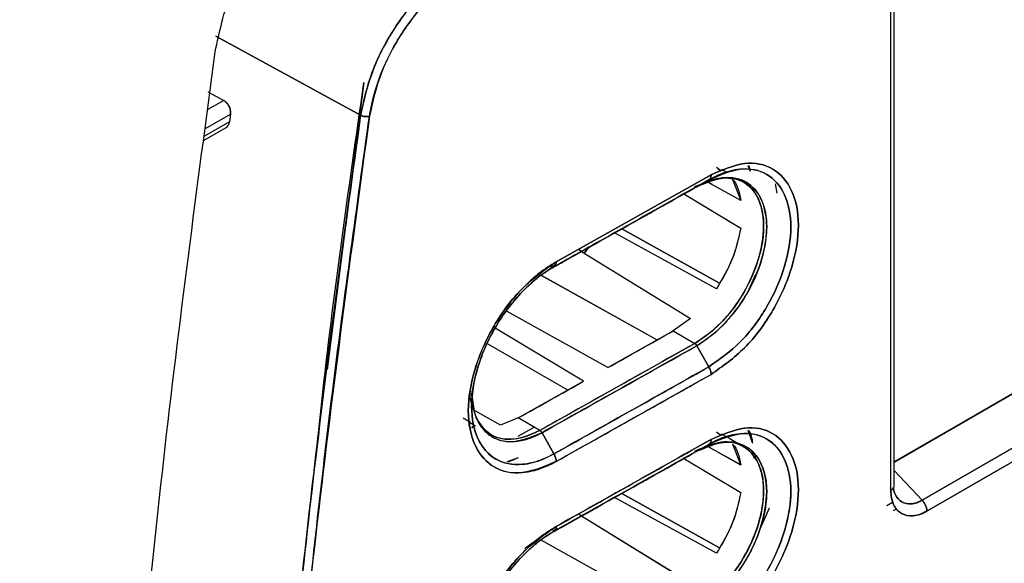
# Model space of a CAD drawing. Units: millimetres. Extents: x -4505 to -3971, y -5114 to -4704.
# Drawn here: x -4426 to -4424, y -4802 to -4800 of the extents above; entities that cross this region are included whole.
import ezdxf

# ---------------------------------------------------------------- set-up
doc = ezdxf.new("R2010")
doc.units = ezdxf.units.MM

msp = doc.modelspace()

# ---------------------------------------------------------------- linework, layer by layer
at = {"color": 7, "linetype": 'Continuous', "lineweight": 25}
for p, q in [((-4423.87315, -4801.52877), (-4423.87315, -4800.05993)), ((-4423.86569, -4801.5189), (-4423.86569, -4800.04918)), ((-4425.10017, -4800.66105), (-4425.43534, -4800.47813)), ((-4425.43534, -4800.47813), (-4425.10017, -4800.66105)), ((-4422.25117, -4800.5324), (-4423.86765, -4801.46512)), ((-4422.25193, -4800.53196), (-4423.86569, -4801.46356)), ((-4423.86569, -4801.46398), (-4422.25193, -4800.53196)), ((-4422.25117, -4800.5324), (-4423.86569, -4801.46389)), ((-4425.09258, -4800.58556), (-4425.17795, -4801.24943)), ((-4422.32264, -4800.57279), (-4423.86569, -4801.46357)), ((-4425.45339, -4800.60701), (-4425.41679, -4800.6267)), ((-4425.45339, -4800.60701), (-4425.41679, -4800.6267)), ((-4425.41679, -4800.6267), (-4425.45364, -4800.64797)), ((-4423.80088, -4801.55194), (-4422.17333, -4800.61237)), ((-4422.17333, -4800.61237), (-4423.80088, -4801.55194)), ((-4422.16254, -4800.63793), (-4423.78967, -4801.57725)), ((-4423.78967, -4801.57725), (-4422.16254, -4800.63793)), ((-4425.40396, -4800.67645), (-4425.46141, -4800.70961)), ((-4425.45919, -4800.692), (-4425.40153, -4800.65872)), ((-4425.40153, -4800.65872), (-4425.40396, -4800.67645)), ((-4425.46256, -4800.71873), (-4425.41145, -4800.68923)), ((-4424.27662, -4800.78112), (-4424.26638, -4800.78913)), ((-4424.27204, -4800.78592), (-4424.26606, -4800.78938)), ((-4424.26606, -4800.78938), (-4424.27204, -4800.78592)), ((-4424.25395, -4800.79288), (-4424.26475, -4800.78664)), ((-4424.19916, -4800.79051), (-4424.20333, -4800.77805)), ((-4424.64767, -4801.00043), (-4424.2893, -4800.79897)), ((-4424.2893, -4800.79897), (-4424.64767, -4801.00043)), ((-4424.32217, -4800.82641), (-4424.29441, -4800.81038)), ((-4424.29441, -4800.81038), (-4424.32217, -4800.82641)), ((-4424.27478, -4800.80788), (-4424.29936, -4800.81423)), ((-4424.29836, -4800.81479), (-4424.29201, -4800.81233)), ((-4424.2959, -4800.81617), (-4424.29793, -4800.81503)), ((-4424.29706, -4800.8155), (-4424.29792, -4800.81502)), ((-4424.23991, -4800.80984), (-4424.2207, -4800.85829)), ((-4424.21189, -4800.81716), (-4424.22603, -4800.809)), ((-4424.32709, -4800.82589), (-4424.31073, -4800.81957)), ((-4424.32216, -4800.82643), (-4424.32229, -4800.82648)), ((-4424.22072, -4800.8583), (-4424.29415, -4800.81715)), ((-4424.28601, -4800.8217), (-4424.29413, -4800.81714)), ((-4424.19576, -4800.83016), (-4424.18414, -4800.8369)), ((-4424.18414, -4800.8369), (-4424.19576, -4800.83016)), ((-4424.14124, -4800.82007), (-4424.13709, -4800.84154)), ((-4424.14118, -4800.82014), (-4424.13708, -4800.84154)), ((-4424.35492, -4800.84154), (-4424.22074, -4800.92218)), ((-4424.35205, -4800.84324), (-4424.22071, -4800.92216)), ((-4424.4962, -4800.92397), (-4424.49623, -4800.92395)), ((-4424.49623, -4800.92395), (-4424.4962, -4800.92397)), ((-4424.26987, -4801.04969), (-4424.49583, -4800.92417)), ((-4424.49582, -4800.92417), (-4424.2699, -4801.04967)), ((-4424.2766, -4801.0625), (-4424.51283, -4800.93327)), ((-4424.5128, -4800.93328), (-4424.51283, -4800.93327)), ((-4424.27661, -4801.06249), (-4424.51241, -4800.9335)), ((-4424.59605, -4800.97141), (-4424.58314, -4800.98018)), ((-4424.59604, -4800.9714), (-4424.58314, -4800.98018)), ((-4424.57098, -4800.96591), (-4424.58314, -4800.98018)), ((-4424.58314, -4800.98018), (-4424.57099, -4800.96592)), ((-4424.56763, -4800.96451), (-4424.56903, -4800.96363)), ((-4424.56903, -4800.96363), (-4424.56763, -4800.96451)), ((-4424.58314, -4800.98018), (-4424.33674, -4801.13131)), ((-4424.58314, -4800.98018), (-4424.33675, -4801.13131)), ((-4424.65279, -4801.01184), (-4424.66301, -4801.01774)), ((-4424.66301, -4801.01774), (-4424.65279, -4801.01184)), ((-4424.64876, -4801.0067), (-4424.66101, -4801.01358)), ((-4424.41461, -4801.1813), (-4424.68223, -4801.0322)), ((-4424.41461, -4801.1813), (-4424.68049, -4801.03317)), ((-4424.18646, -4801.02937), (-4424.20165, -4801.06408)), ((-4424.2766, -4801.06249), (-4424.27661, -4801.06249)), ((-4424.27661, -4801.06249), (-4424.2766, -4801.06249)), ((-4424.52821, -4801.24528), (-4424.76091, -4801.11556)), ((-4424.33674, -4801.13131), (-4424.37719, -4801.16023)), ((-4424.33675, -4801.13131), (-4424.37719, -4801.16023)), ((-4424.58412, -4801.27671), (-4424.7892, -4801.15411)), ((-4424.52821, -4801.24528), (-4424.37719, -4801.16023)), ((-4424.37719, -4801.16023), (-4424.32709, -4801.18916)), ((-4424.37719, -4801.16023), (-4424.32709, -4801.18916)), ((-4424.62099, -4801.2974), (-4424.80648, -4801.19031)), ((-4424.32709, -4801.18916), (-4424.68535, -4801.39055)), ((-4424.29441, -4801.24336), (-4424.32218, -4801.19449)), ((-4424.32218, -4801.19449), (-4424.29441, -4801.24336)), ((-4424.73544, -4801.36162), (-4424.58412, -4801.27671)), ((-4424.84447, -4801.30511), (-4424.83718, -4801.34529)), ((-4424.84286, -4801.29889), (-4424.84333, -4801.33166)), ((-4424.86292, -4801.36178), (-4424.84571, -4801.37178)), ((-4424.77628, -4801.3783), (-4424.83684, -4801.34449)), ((-4424.73544, -4801.36162), (-4424.77631, -4801.37846)), ((-4424.73544, -4801.36162), (-4424.77628, -4801.3783)), ((-4424.68535, -4801.39055), (-4424.73544, -4801.36162)), ((-4424.68535, -4801.39055), (-4424.73544, -4801.36162)), ((-4424.84828, -4801.3717), (-4424.83456, -4801.37961)), ((-4424.84303, -4801.38523), (-4424.83709, -4801.37815)), ((-4424.73544, -4801.40363), (-4424.69855, -4801.38293)), ((-4424.79869, -4801.40032), (-4424.7947, -4801.40263)), ((-4424.68046, -4801.39589), (-4424.65277, -4801.44482)), ((-4424.65277, -4801.44482), (-4424.68046, -4801.39589)), ((-4424.27659, -4801.3935), (-4424.26649, -4801.40144)), ((-4424.26607, -4801.40177), (-4424.27209, -4801.39828)), ((-4424.27209, -4801.39828), (-4424.26607, -4801.40177)), ((-4424.25233, -4801.4062), (-4424.26487, -4801.39897)), ((-4424.22621, -4801.42128), (-4424.24963, -4801.40776)), ((-4424.19355, -4801.41969), (-4424.20333, -4801.39045)), ((-4424.32218, -4801.43882), (-4424.29442, -4801.42279)), ((-4424.29442, -4801.42279), (-4424.32218, -4801.43882)), ((-4424.29707, -4801.42792), (-4424.30003, -4801.42626)), ((-4424.29701, -4801.42785), (-4424.2999, -4801.42623)), ((-4424.22072, -4801.47071), (-4424.29671, -4801.42812)), ((-4424.22078, -4801.47057), (-4424.29409, -4801.42948)), ((-4424.23983, -4801.42222), (-4424.22063, -4801.47065)), ((-4424.212, -4801.42949), (-4424.21433, -4801.42814)), ((-4424.73544, -4801.4544), (-4424.76172, -4801.46316)), ((-4424.73544, -4801.4544), (-4424.75885, -4801.46387)), ((-4424.35489, -4801.45393), (-4424.22073, -4801.53455)), ((-4424.32217, -4801.43883), (-4424.32229, -4801.43888)), ((-4424.18483, -4801.44889), (-4424.19569, -4801.44259)), ((-4424.19569, -4801.44259), (-4424.18483, -4801.44889)), ((-4424.1914, -4801.45411), (-4424.18353, -4801.44965)), ((-4423.86569, -4801.48372), (-4423.80088, -4801.55194)), ((-4423.80088, -4801.55194), (-4423.86569, -4801.48372)), ((-4423.86577, -4801.51986), (-4423.86609, -4801.5206)), ((-4424.5128, -4801.54569), (-4424.51283, -4801.54568)), ((-4424.27661, -4801.6749), (-4424.51282, -4801.54567)), ((-4424.49622, -4801.53638), (-4424.49625, -4801.53637)), ((-4424.49625, -4801.53637), (-4424.49622, -4801.53638)), ((-4424.26986, -4801.66213), (-4424.49586, -4801.53659)), ((-4424.49585, -4801.53659), (-4424.26992, -4801.66209)), ((-4423.8711, -4801.52711), (-4423.87104, -4801.5272)), ((-4424.27659, -4801.67492), (-4424.51241, -4801.54591)), ((-4423.88278, -4801.56425), (-4423.86914, -4801.55637)), ((-4424.59597, -4801.58382), (-4424.58315, -4801.59252)), ((-4424.59595, -4801.58381), (-4424.58315, -4801.59252)), ((-4424.56916, -4801.57599), (-4424.56765, -4801.57692)), ((-4424.56765, -4801.57692), (-4424.56916, -4801.57599)), ((-4424.15508, -4801.57034), (-4424.17877, -4801.62434)), ((-4423.86717, -4801.57565), (-4423.86057, -4801.57184)), ((-4424.58319, -4801.5924), (-4424.33665, -4801.74363)), ((-4424.58315, -4801.59252), (-4424.33662, -4801.74374)), ((-4424.65514, -4801.62269), (-4424.64876, -4801.6191)), ((-4424.41461, -4801.79371), (-4424.6823, -4801.64457))]:
    msp.add_line(p, q, dxfattribs=at)
for centre, radius, start, end in [((-4498.92887, -4668.95927), 151.77301, 299.354391, 299.4198242), ((-4498.91071, -4668.93753), 151.91382, 299.2650193, 299.4200652), ((-4498.9121, -4668.9896), 151.73835, 299.2647496, 299.3302699), ((-4498.99984, -4668.92974), 152.09552, 299.2651365, 299.4199996)]:
    msp.add_arc(centre, radius, start, end, dxfattribs=at)
for points, knots in [([(-4434.14444, -4811.68393), (-4433.89367, -4811.56544), (-4433.25404, -4811.26322), (-4432.23645, -4810.76959), (-4431.09047, -4810.20397), (-4429.95465, -4809.63139), (-4428.8286, -4809.05224), (-4427.71257, -4808.46649), (-4426.60667, -4807.87422), (-4425.511, -4807.27549), (-4424.42569, -4806.67035), (-4423.35086, -4806.05887), (-4422.28661, -4805.44111), (-4421.23307, -4804.81712), (-4420.19034, -4804.18698), (-4419.15853, -4803.55075), (-4418.13776, -4802.90847), (-4417.1281, -4802.26025), (-4416.12978, -4801.60607), (-4415.14248, -4800.94621), (-4414.16789, -4800.27999), (-4413.4941, -4799.81368), (-4413.14862, -4799.56786), (-4413.12041, -4799.54779)], [0, 0, 0, 0, 0.0326484, 0.0832738, 0.1339057, 0.184544, 0.2351883, 0.2858386, 0.3364946, 0.3871563, 0.4378233, 0.4884957, 0.5391733, 0.5898559, 0.6405436, 0.6912361, 0.7419334, 0.7926355, 0.8433423, 0.8940538, 0.9447699, 0.9954906, 1, 1, 1, 1]), ([(-4424.86391, -4800.30487), (-4424.8918, -4800.32378), (-4424.94746, -4800.36153), (-4425.02059, -4800.45218), (-4425.07688, -4800.55636), (-4425.09241, -4800.62615), (-4425.10017, -4800.66105)], [0, 0, 0, 0, 0.2504696, 0.4999478, 0.7499642, 1, 1, 1, 1]), ([(-4425.10017, -4800.66105), (-4425.09287, -4800.6278), (-4425.0776, -4800.55822), (-4425.02621, -4800.46167), (-4424.97069, -4800.39072), (-4424.91794, -4800.33941), (-4424.88309, -4800.31713), (-4424.86391, -4800.30487)], [0, 0, 0, 0, 0.2386163, 0.4992997, 0.6863512, 0.8274358, 1, 1, 1, 1]), ([(-4424.85382, -4800.32311), (-4424.88044, -4800.34106), (-4424.93369, -4800.37698), (-4425.00354, -4800.46369), (-4425.05743, -4800.5632), (-4425.07227, -4800.62986), (-4425.0797, -4800.66319)], [0, 0, 0, 0, 0.2499994, 0.5000215, 0.7500055, 1, 1, 1, 1]), ([(-4425.0797, -4800.66319), (-4425.0797, -4800.66319), (-4425.0797, -4800.66319), (-4425.0797, -4800.66319), (-4425.0797, -4800.66318), (-4425.07969, -4800.66315), (-4425.07968, -4800.66304), (-4425.07961, -4800.6626), (-4425.07935, -4800.66084), (-4425.07454, -4800.63007), (-4425.0586, -4800.57246), (-4425.02433, -4800.5015), (-4424.98276, -4800.43757), (-4424.92826, -4800.37305), (-4424.87987, -4800.34059), (-4424.85382, -4800.32311)], [0, 0, 0, 0, 0.0000014, 0.0000045, 0.0000157, 0.0000585, 0.0002249, 0.0008815, 0.0034895, 0.0138769, 0.2385179, 0.4270945, 0.5457632, 0.7554522, 1, 1, 1, 1]), ([(-4418.95696, -4800.47113), (-4419.40694, -4800.78622), (-4420.30662, -4801.41621), (-4421.68246, -4802.29886), (-4423.07602, -4803.13515), (-4424.48886, -4803.91897), (-4425.91828, -4804.65576), (-4426.88493, -4805.10318), (-4427.36841, -4805.32696)], [0, 0, 0, 0, 0.1667361, 0.3333679, 0.499996, 0.6666236, 0.8332581, 1, 1, 1, 1]), ([(-4425.20247, -4801.44057), (-4425.19844, -4801.40186), (-4425.16908, -4801.11973), (-4425.12801, -4800.83297), (-4425.09258, -4800.58556)], [0, 0, 0, 0, 0.1372179, 1, 1, 1, 1]), ([(-4425.41679, -4800.6267), (-4425.41562, -4800.62743), (-4425.41325, -4800.62889), (-4425.40897, -4800.63324), (-4425.40455, -4800.64013), (-4425.40196, -4800.64802), (-4425.40116, -4800.65431), (-4425.40141, -4800.65726), (-4425.40153, -4800.65872)], [0, 0, 0, 0, 0.1236829, 0.25034393, 0.49912624, 0.74869766, 0.87566936, 1, 1, 1, 1]), ([(-4425.40153, -4800.65872), (-4425.4014, -4800.65707), (-4425.40114, -4800.65388), (-4425.40195, -4800.64756), (-4425.404, -4800.64128), (-4425.40717, -4800.63571), (-4425.41104, -4800.63062), (-4425.41452, -4800.62825), (-4425.41679, -4800.6267)], [0, 0, 0, 0, 0.1396221, 0.2697894, 0.5009401, 0.6331482, 0.7604946, 1, 1, 1, 1]), ([(-4425.41144, -4800.68922), (-4425.41142, -4800.68921), (-4425.40992, -4800.68863), (-4425.40778, -4800.6863), (-4425.40512, -4800.68208), (-4425.40437, -4800.67846), (-4425.40396, -4800.67645)], [0, 0, 0, 0, 0.0026492, 0.3548073, 0.6409781, 1, 1, 1, 1]), ([(-4425.40396, -4800.67645), (-4425.40418, -4800.67787), (-4425.40444, -4800.67956), (-4425.4051, -4800.68091), (-4425.40521, -4800.68112)], [0, 0, 0, 0, 0.84432288, 1, 1, 1, 1]), ([(-4425.36281, -4803.43712), (-4425.35231, -4803.22206), (-4425.33095, -4802.78431), (-4425.27536, -4802.10538), (-4425.20149, -4801.39608), (-4425.13431, -4800.90871), (-4425.10017, -4800.66105)], [0, 0, 0, 0, 0.2373448, 0.4831265, 0.737345, 1, 1, 1, 1]), ([(-4425.10017, -4800.66105), (-4425.13645, -4800.92514), (-4425.20896, -4801.45306), (-4425.28204, -4802.1774), (-4425.33397, -4802.83916), (-4425.3532, -4803.23773), (-4425.36281, -4803.43712)], [0, 0, 0, 0, 0.2801314, 0.5599781, 0.779887, 1, 1, 1, 1]), ([(-4425.0797, -4800.66319), (-4425.1222, -4800.97711), (-4425.20717, -4801.60463), (-4425.29483, -4802.53056), (-4425.32641, -4803.13518), (-4425.34221, -4803.43762)], [0, 0, 0, 0, 0.3334517, 0.6665777, 1, 1, 1, 1]), ([(-4425.34221, -4803.43762), (-4425.3295, -4803.18382), (-4425.30408, -4802.67643), (-4425.24045, -4801.95657), (-4425.16627, -4801.28562), (-4425.10856, -4800.87074), (-4425.0797, -4800.66319)], [0, 0, 0, 0, 0.2800953, 0.5599339, 0.7798562, 1, 1, 1, 1]), ([(-4425.10017, -4800.66105), (-4425.0987, -4800.66173), (-4425.09566, -4800.66313), (-4425.08986, -4800.66423), (-4425.0841, -4800.66435), (-4425.08113, -4800.66357), (-4425.0797, -4800.66319)], [0, 0, 0, 0, 0.2407839, 0.4999998, 0.7592158, 1, 1, 1, 1]), ([(-4425.0797, -4800.66319), (-4425.08113, -4800.66357), (-4425.0841, -4800.66435), (-4425.08986, -4800.66424), (-4425.09566, -4800.66314), (-4425.0987, -4800.66173), (-4425.10017, -4800.66105)], [0, 0, 0, 0, 0.2407842, 0.5, 0.7592158, 1, 1, 1, 1]), ([(-4424.2893, -4801.26082), (-4424.26275, -4801.24226), (-4424.20982, -4801.20526), (-4424.1423, -4801.11393), (-4424.09808, -4801.01224), (-4424.08164, -4800.91239), (-4424.09816, -4800.83126), (-4424.14245, -4800.77984), (-4424.20988, -4800.76485), (-4424.26277, -4800.78757), (-4424.2893, -4800.79897)], [0, 0, 0, 0, 0.1255337, 0.2503186, 0.3753219, 0.5002867, 0.6251056, 0.7498957, 0.8745402, 1, 1, 1, 1]), ([(-4424.2893, -4800.79897), (-4424.26277, -4800.78758), (-4424.20988, -4800.76486), (-4424.14245, -4800.77984), (-4424.09816, -4800.83125), (-4424.08164, -4800.91239), (-4424.09809, -4801.01225), (-4424.14231, -4801.11394), (-4424.20982, -4801.20526), (-4424.26275, -4801.24227), (-4424.2893, -4801.26082)], [0, 0, 0, 0, 0.1254515, 0.2500923, 0.3748868, 0.4997131, 0.6246855, 0.7496933, 0.8744746, 1, 1, 1, 1]), ([(-4424.29441, -4800.81038), (-4424.26956, -4800.79972), (-4424.21997, -4800.77845), (-4424.15667, -4800.7924), (-4424.11507, -4800.84061), (-4424.09962, -4800.91672), (-4424.11503, -4801.01035), (-4424.15652, -4801.10572), (-4424.2199, -4801.19129), (-4424.26953, -4801.22598), (-4424.29441, -4801.24336)], [0, 0, 0, 0, 0.1253126, 0.2500661, 0.3748692, 0.499689, 0.6246826, 0.7497102, 0.8745358, 1, 1, 1, 1]), ([(-4424.29441, -4801.24336), (-4424.26953, -4801.22598), (-4424.2199, -4801.19129), (-4424.15652, -4801.10572), (-4424.11502, -4801.01033), (-4424.09961, -4800.91673), (-4424.11511, -4800.84066), (-4424.15659, -4800.792), (-4424.20273, -4800.78333), (-4424.23739, -4800.78808), (-4424.26148, -4800.79396), (-4424.28194, -4800.80416), (-4424.29441, -4800.81038)], [0, 0, 0, 0, 0.1253749, 0.2501228, 0.375058, 0.4999543, 0.6247062, 0.749432, 0.8740362, 0.8966023, 0.9369434, 1, 1, 1, 1]), ([(-4424.20333, -4800.77805), (-4424.2032, -4800.77817), (-4424.2004, -4800.7808), (-4424.19966, -4800.78579), (-4424.19895, -4800.79055)], [0, 0, 0, 0, 0.0452896, 1, 1, 1, 1]), ([(-4424.29441, -4800.81038), (-4424.36124, -4800.84803), (-4424.48056, -4800.91526), (-4424.60017, -4800.98233), (-4424.65279, -4801.01184)], [0, 0, 0, 0, 0.56, 1, 1, 1, 1]), ([(-4424.65279, -4801.01184), (-4424.58582, -4800.97428), (-4424.46623, -4800.9072), (-4424.34691, -4800.83996), (-4424.29441, -4800.81038)], [0, 0, 0, 0, 0.560015, 1, 1, 1, 1]), ([(-4424.27662, -4800.80773), (-4424.26363, -4800.80637), (-4424.23714, -4800.8036), (-4424.20547, -4800.81864), (-4424.18276, -4800.84554), (-4424.16985, -4800.88078), (-4424.16619, -4800.92087), (-4424.17105, -4800.96295), (-4424.1852, -4801.01568), (-4424.21283, -4801.0754), (-4424.25398, -4801.13038), (-4424.29261, -4801.16746), (-4424.3166, -4801.18254), (-4424.32709, -4801.18914)], [0, 0, 0, 0, 0.0930607, 0.1897843, 0.2819768, 0.369373, 0.4515252, 0.5286687, 0.6009925, 0.7300462, 0.8396359, 0.9298694, 1, 1, 1, 1]), ([(-4424.32709, -4801.18916), (-4424.30619, -4801.17459), (-4424.26452, -4801.14555), (-4424.21143, -4801.07432), (-4424.17642, -4800.99462), (-4424.16538, -4800.92864), (-4424.16981, -4800.88301), (-4424.18233, -4800.84481), (-4424.20994, -4800.81009), (-4424.24487, -4800.80762), (-4424.2617, -4800.80642)], [0, 0, 0, 0, 0.1450055, 0.2890357, 0.4314648, 0.577614, 0.6520226, 0.7253786, 0.8676406, 1, 1, 1, 1]), ([(-4424.32217, -4800.82641), (-4424.30099, -4800.81741), (-4424.25874, -4800.79947), (-4424.21299, -4800.80953), (-4424.18597, -4800.83281), (-4424.16681, -4800.86506), (-4424.15762, -4800.91217), (-4424.16337, -4800.95999), (-4424.1697, -4800.98556), (-4424.17192, -4800.99344), (-4424.17363, -4800.99919), (-4424.18242, -4801.02678), (-4424.20534, -4801.07769), (-4424.24588, -4801.13212), (-4424.28593, -4801.1712), (-4424.30967, -4801.18645), (-4424.32218, -4801.19449)], [0, 0, 0, 0, 0.1250886, 0.2494014, 0.3168361, 0.3812017, 0.4996133, 0.5876323, 0.6125601, 0.6201941, 0.6246031, 0.6395429, 0.7493358, 0.8593638, 0.9259312, 1, 1, 1, 1]), ([(-4424.32217, -4801.19448), (-4424.30168, -4801.18037), (-4424.27022, -4801.15871), (-4424.23108, -4801.11285), (-4424.19827, -4801.06343), (-4424.17304, -4801.00432), (-4424.16274, -4800.95643), (-4424.16074, -4800.93082), (-4424.16052, -4800.91981), (-4424.16108, -4800.89334), (-4424.1707, -4800.85103), (-4424.20474, -4800.81085), (-4424.24981, -4800.80256), (-4424.28196, -4800.80927), (-4424.29756, -4800.81474), (-4424.30808, -4800.81904), (-4424.31684, -4800.82363), (-4424.32216, -4800.82643)], [0, 0, 0, 0, 0.120895, 0.1856612, 0.2603657, 0.3722567, 0.4572465, 0.4855884, 0.5002042, 0.5139797, 0.6252095, 0.7499463, 0.8742412, 0.9369327, 0.9480435, 0.9684212, 1, 1, 1, 1]), ([(-4424.29441, -4800.81038), (-4424.29366, -4800.80984), (-4424.29213, -4800.80874), (-4424.29054, -4800.80609), (-4424.28949, -4800.80285), (-4424.28937, -4800.80026), (-4424.2893, -4800.79897)], [0, 0, 0, 0, 0.2475678, 0.4999948, 0.7524223, 1, 1, 1, 1]), ([(-4424.2893, -4800.79897), (-4424.28937, -4800.80026), (-4424.28949, -4800.80286), (-4424.29055, -4800.80608), (-4424.29183, -4800.80836), (-4424.29296, -4800.8092), (-4424.29334, -4800.80948)], [0, 0, 0, 0, 0.2825491, 0.5706343, 0.8587201, 1, 1, 1, 1]), ([(-4424.23991, -4800.80984), (-4424.23984, -4800.80989), (-4424.22789, -4800.8192), (-4424.22429, -4800.83881), (-4424.22072, -4800.8583)], [0, 0, 0, 0, 0.0053895, 1, 1, 1, 1]), ([(-4424.32217, -4800.82641), (-4424.38898, -4800.86405), (-4424.50115, -4800.92725), (-4424.61357, -4800.9903), (-4424.65904, -4801.0158)], [0, 0, 0, 0, 0.595571, 1, 1, 1, 1]), ([(-4424.65898, -4801.01576), (-4424.59919, -4800.98223), (-4424.48679, -4800.91918), (-4424.37466, -4800.85599), (-4424.32217, -4800.82641)], [0, 0, 0, 0, 0.5319656, 1, 1, 1, 1]), ([(-4424.32709, -4800.82587), (-4424.32664, -4800.82611), (-4424.32573, -4800.82659), (-4424.32441, -4800.82689), (-4424.32319, -4800.82687), (-4424.32251, -4800.82656), (-4424.32217, -4800.82641)], [0, 0, 0, 0, 0.2475745, 0.4999992, 0.7524242, 1, 1, 1, 1]), ([(-4424.32252, -4800.82656), (-4424.32274, -4800.82666), (-4424.32331, -4800.82691), (-4424.32441, -4800.82691), (-4424.32573, -4800.82662), (-4424.32664, -4800.82613), (-4424.32709, -4800.82589)], [0, 0, 0, 0, 0.1779189, 0.4536967, 0.7295006, 1, 1, 1, 1]), ([(-4424.22071, -4800.92216), (-4424.22581, -4800.94606), (-4424.23599, -4800.99374), (-4424.26309, -4801.03961), (-4424.27661, -4801.06249)], [0, 0, 0, 0, 0.5012478, 1, 1, 1, 1]), ([(-4424.22074, -4800.92218), (-4424.22571, -4800.94556), (-4424.23584, -4800.99319), (-4424.26285, -4801.03912), (-4424.2766, -4801.0625)], [0, 0, 0, 0, 0.4910138, 1, 1, 1, 1]), ([(-4424.64767, -4801.00043), (-4424.66105, -4801.00872), (-4424.67896, -4801.01983), (-4424.70492, -4801.0415), (-4424.74252, -4801.07711), (-4424.78744, -4801.13607), (-4424.81984, -4801.20257), (-4424.84338, -4801.26976), (-4424.8566, -4801.34839), (-4424.84511, -4801.40356), (-4424.83179, -4801.43191), (-4424.82011, -4801.45246), (-4424.78869, -4801.48288), (-4424.74203, -4801.49184), (-4424.70572, -4801.48551), (-4424.6928, -4801.48184), (-4424.68386, -4801.47898), (-4424.67626, -4801.47611), (-4424.6697, -4801.47328), (-4424.66813, -4801.47259), (-4424.66777, -4801.47244), (-4424.6677, -4801.47241), (-4424.66768, -4801.47241), (-4424.66768, -4801.47241), (-4424.66768, -4801.47241), (-4424.66768, -4801.47241), (-4424.66769, -4801.47241), (-4424.66769, -4801.47241), (-4424.6677, -4801.47242), (-4424.6677, -4801.47242), (-4424.6677, -4801.47242), (-4424.6677, -4801.47242), (-4424.6677, -4801.47242), (-4424.6677, -4801.47242), (-4424.66769, -4801.47242), (-4424.66766, -4801.47241), (-4424.6675, -4801.47234), (-4424.66673, -4801.472), (-4424.66344, -4801.4705), (-4424.65691, -4801.46734), (-4424.65099, -4801.4641), (-4424.64765, -4801.46227)], [0, 0, 0, 0, 0.0630272, 0.0843983, 0.1258631, 0.2503419, 0.3309254, 0.3755943, 0.5002217, 0.6247079, 0.6290661, 0.6615184, 0.7497055, 0.8740497, 0.9176857, 0.9303154, 0.9368317, 0.9608069, 0.9666227, 0.9679877, 0.9682842, 0.9683182, 0.9683361, 0.9683381, 0.9683392, 0.9683408, 0.9683461, 0.9683554, 0.9683698, 0.9683739, 0.9683753, 0.9683761, 0.968377, 0.9683793, 0.9683899, 0.9684359, 0.9685149, 0.9691616, 0.9720442, 0.9841832, 1, 1, 1, 1]), ([(-4424.64765, -4801.46227), (-4424.67429, -4801.47368), (-4424.72742, -4801.49643), (-4424.79523, -4801.48117), (-4424.83984, -4801.4296), (-4424.85652, -4801.34837), (-4424.83992, -4801.24851), (-4424.79539, -4801.14693), (-4424.7275, -4801.05569), (-4424.67433, -4801.01888), (-4424.64767, -4801.00043)], [0, 0, 0, 0, 0.1254167, 0.2500824, 0.3749065, 0.4997145, 0.6246642, 0.7496973, 0.8744978, 1, 1, 1, 1]), ([(-4424.65279, -4801.01184), (-4424.6613, -4801.01697), (-4424.68451, -4801.03095), (-4424.72103, -4801.06258), (-4424.758, -4801.10486), (-4424.78937, -4801.15152), (-4424.81341, -4801.19916), (-4424.83616, -4801.26234), (-4424.84832, -4801.33878), (-4424.83629, -4801.39801), (-4424.81405, -4801.43612), (-4424.78347, -4801.46432), (-4424.73447, -4801.47354), (-4424.68608, -4801.46202), (-4424.66113, -4801.44913), (-4424.65277, -4801.44482)], [0, 0, 0, 0, 0.0428002, 0.1167456, 0.1881147, 0.2506052, 0.3191659, 0.3803547, 0.5006422, 0.6250853, 0.6706543, 0.7501131, 0.8744694, 0.9579395, 1, 1, 1, 1]), ([(-4424.65276, -4801.44481), (-4424.65319, -4801.44505), (-4424.6571, -4801.44722), (-4424.67046, -4801.45416), (-4424.69861, -4801.46566), (-4424.74228, -4801.4727), (-4424.79318, -4801.46038), (-4424.83313, -4801.41394), (-4424.84848, -4801.33801), (-4424.83821, -4801.27531), (-4424.82869, -4801.24385), (-4424.82851, -4801.24327), (-4424.82787, -4801.24117), (-4424.82538, -4801.23325), (-4424.81464, -4801.20234), (-4424.78587, -4801.1417), (-4424.74157, -4801.08362), (-4424.70778, -4801.05154), (-4424.69567, -4801.04134), (-4424.68949, -4801.03639), (-4424.68181, -4801.03052), (-4424.66934, -4801.0217), (-4424.65904, -4801.01558), (-4424.65278, -4801.01186)], [0, 0, 0, 0, 0.0022022, 0.0197771, 0.0672822, 0.1447869, 0.2504305, 0.3750102, 0.4995538, 0.6242488, 0.6243287, 0.6249274, 0.6265629, 0.6327043, 0.6564621, 0.749489, 0.8740183, 0.9161622, 0.9291816, 0.9368758, 0.9480059, 0.9683956, 1, 1, 1, 1]), ([(-4424.64767, -4801.00043), (-4424.64774, -4801.00171), (-4424.64787, -4801.00431), (-4424.64892, -4801.00756), (-4424.65051, -4801.01021), (-4424.65204, -4801.0113), (-4424.65279, -4801.01184)], [0, 0, 0, 0, 0.24757489, 0.50000005, 0.75242518, 1, 1, 1, 1]), ([(-4424.65278, -4801.01186), (-4424.65203, -4801.01132), (-4424.6505, -4801.01022), (-4424.64891, -4801.00757), (-4424.64786, -4801.00432), (-4424.64773, -4801.00172), (-4424.64767, -4801.00043)], [0, 0, 0, 0, 0.2476269, 0.5000732, 0.7524815, 1, 1, 1, 1]), ([(-4424.32709, -4801.18916), (-4424.39389, -4801.2268), (-4424.51318, -4801.29401), (-4424.63274, -4801.36105), (-4424.68535, -4801.39055)], [0, 0, 0, 0, 0.56, 1, 1, 1, 1]), ([(-4424.32218, -4801.19449), (-4424.38898, -4801.23213), (-4424.50828, -4801.29934), (-4424.62784, -4801.36639), (-4424.68046, -4801.39589)], [0, 0, 0, 0, 0.56, 1, 1, 1, 1]), ([(-4424.68046, -4801.39589), (-4424.6135, -4801.35834), (-4424.49395, -4801.29128), (-4424.37466, -4801.22406), (-4424.32218, -4801.19449)], [0, 0, 0, 0, 0.5600013, 1, 1, 1, 1]), ([(-4424.32709, -4801.18914), (-4424.32664, -4801.18944), (-4424.32573, -4801.19004), (-4424.32441, -4801.19132), (-4424.32318, -4801.1928), (-4424.3225, -4801.19392), (-4424.32217, -4801.19448)], [0, 0, 0, 0, 0.2475986, 0.500051, 0.7524768, 1, 1, 1, 1]), ([(-4424.32218, -4801.19449), (-4424.32251, -4801.19393), (-4424.32319, -4801.19281), (-4424.32442, -4801.19134), (-4424.32573, -4801.19006), (-4424.32664, -4801.18946), (-4424.32709, -4801.18916)], [0, 0, 0, 0, 0.2475749, 0.4999999, 0.752425, 1, 1, 1, 1]), ([(-4420.27617, -4801.24642), (-4420.748, -4801.55629), (-4421.69119, -4802.17572), (-4423.13307, -4803.03624), (-4424.59202, -4803.85033), (-4425.5806, -4804.34608), (-4426.07514, -4804.59408)], [0, 0, 0, 0, 0.2501232, 0.500002, 0.7498765, 1, 1, 1, 1]), ([(-4425.99403, -4804.38872), (-4425.53996, -4804.14814), (-4424.63181, -4803.66699), (-4423.2684, -4802.89608), (-4421.90499, -4802.09283), (-4420.99684, -4801.52545), (-4420.54276, -4801.24176)], [0, 0, 0, 0, 0.2499991, 0.5, 0.7499991, 1, 1, 1, 1]), ([(-4424.65277, -4801.44482), (-4424.5858, -4801.40725), (-4424.46622, -4801.34018), (-4424.34691, -4801.27295), (-4424.29441, -4801.24336)], [0, 0, 0, 0, 0.56, 1, 1, 1, 1]), ([(-4424.29441, -4801.24336), (-4424.36123, -4801.28101), (-4424.48055, -4801.34824), (-4424.60015, -4801.41531), (-4424.65277, -4801.44482)], [0, 0, 0, 0, 0.5600032, 1, 1, 1, 1]), ([(-4424.29441, -4801.24336), (-4424.29366, -4801.2448), (-4424.29213, -4801.2477), (-4424.29054, -4801.25223), (-4424.28949, -4801.25671), (-4424.28936, -4801.25946), (-4424.2893, -4801.26082)], [0, 0, 0, 0, 0.247566, 0.4999941, 0.7524222, 1, 1, 1, 1]), ([(-4424.2893, -4801.26082), (-4424.28936, -4801.25946), (-4424.28949, -4801.25671), (-4424.29054, -4801.25223), (-4424.29213, -4801.2477), (-4424.29366, -4801.2448), (-4424.29441, -4801.24336)], [0, 0, 0, 0, 0.2475719, 0.4999981, 0.7524242, 1, 1, 1, 1]), ([(-4424.64765, -4801.46227), (-4424.58068, -4801.42471), (-4424.4611, -4801.35764), (-4424.34179, -4801.29041), (-4424.2893, -4801.26082)], [0, 0, 0, 0, 0.56, 1, 1, 1, 1]), ([(-4424.83635, -4801.34705), (-4424.84258, -4801.33229), (-4424.84908, -4801.31687), (-4424.84553, -4801.29594), (-4424.84538, -4801.29505)], [0, 0, 0, 0, 0.95738922, 1, 1, 1, 1]), ([(-4424.84199, -4801.30699), (-4424.84164, -4801.31654), (-4424.84084, -4801.33818), (-4424.83135, -4801.36617), (-4424.81579, -4801.39094), (-4424.7885, -4801.41279), (-4424.75286, -4801.41923), (-4424.71657, -4801.41199), (-4424.69635, -4801.40403), (-4424.68563, -4801.39866), (-4424.68205, -4801.39677), (-4424.68088, -4801.39613), (-4424.68046, -4801.39589)], [0, 0, 0, 0, 0.1031832, 0.2337616, 0.3668261, 0.5019088, 0.7412908, 0.8662621, 0.9571849, 0.9859905, 0.9948705, 1, 1, 1, 1]), ([(-4424.68046, -4801.39589), (-4424.7017, -4801.40477), (-4424.74421, -4801.42253), (-4424.7983, -4801.41064), (-4424.8228, -4801.38246), (-4424.8331, -4801.35935), (-4424.8386, -4801.34536), (-4424.83987, -4801.32885), (-4424.84068, -4801.31837)], [0, 0, 0, 0, 0.26615166, 0.53256748, 0.79906993, 0.80874627, 0.87864145, 1, 1, 1, 1]), ([(-4424.83462, -4801.35728), (-4424.83031, -4801.36576), (-4424.82121, -4801.38366), (-4424.80014, -4801.40141), (-4424.77424, -4801.41066), (-4424.73697, -4801.41259), (-4424.70581, -4801.39929), (-4424.68535, -4801.39055)], [0, 0, 0, 0, 0.1638606, 0.3461306, 0.5164146, 0.6825339, 1, 1, 1, 1]), ([(-4424.68535, -4801.39055), (-4424.69526, -4801.39542), (-4424.71677, -4801.40599), (-4424.75696, -4801.41396), (-4424.8033, -4801.40603), (-4424.82359, -4801.37545), (-4424.83388, -4801.35994)], [0, 0, 0, 0, 0.1567642, 0.3401528, 0.6652386, 1, 1, 1, 1]), ([(-4424.28932, -4801.87324), (-4424.26277, -4801.85473), (-4424.20982, -4801.81779), (-4424.14234, -4801.72637), (-4424.0981, -4801.62468), (-4424.08163, -4801.5248), (-4424.09817, -4801.44366), (-4424.14247, -4801.39224), (-4424.20988, -4801.37714), (-4424.26279, -4801.39995), (-4424.28933, -4801.41139)], [0, 0, 0, 0, 0.1254944, 0.2502982, 0.3753308, 0.5002762, 0.6250845, 0.7499103, 0.8745758, 1, 1, 1, 1]), ([(-4424.28933, -4801.41139), (-4424.26279, -4801.39995), (-4424.20988, -4801.37715), (-4424.14247, -4801.39224), (-4424.09817, -4801.44366), (-4424.08163, -4801.5248), (-4424.09811, -4801.62468), (-4424.14234, -4801.72637), (-4424.20982, -4801.8178), (-4424.26277, -4801.85473), (-4424.28932, -4801.87324)], [0, 0, 0, 0, 0.1254195, 0.2500853, 0.374912, 0.499724, 0.6246734, 0.7497069, 0.8745104, 1, 1, 1, 1]), ([(-4424.68535, -4801.39055), (-4424.6849, -4801.39085), (-4424.68399, -4801.39146), (-4424.68268, -4801.39274), (-4424.68147, -4801.39422), (-4424.68079, -4801.39534), (-4424.68046, -4801.39589)], [0, 0, 0, 0, 0.2475756, 0.5000007, 0.7524254, 1, 1, 1, 1]), ([(-4424.68046, -4801.39589), (-4424.68079, -4801.39534), (-4424.68147, -4801.39422), (-4424.68269, -4801.39274), (-4424.68399, -4801.39146), (-4424.6849, -4801.39085), (-4424.68535, -4801.39055)], [0, 0, 0, 0, 0.2475749, 0.5000001, 0.7524252, 1, 1, 1, 1]), ([(-4424.29442, -4801.42279), (-4424.26956, -4801.41209), (-4424.21995, -4801.39073), (-4424.15669, -4801.40481), (-4424.11509, -4801.45301), (-4424.09961, -4801.52913), (-4424.11504, -4801.62278), (-4424.15657, -4801.71816), (-4424.21988, -4801.80384), (-4424.26954, -4801.83844), (-4424.29442, -4801.85577)], [0, 0, 0, 0, 0.12527047, 0.25004224, 0.37489199, 0.49970853, 0.62467996, 0.74974879, 0.87463049, 1, 1, 1, 1]), ([(-4424.29442, -4801.85577), (-4424.28288, -4801.84857), (-4424.25516, -4801.83127), (-4424.22163, -4801.7994), (-4424.18814, -4801.76), (-4424.15156, -4801.70661), (-4424.12162, -4801.63793), (-4424.10719, -4801.57533), (-4424.10237, -4801.51565), (-4424.11186, -4801.46924), (-4424.1338, -4801.43117), (-4424.16401, -4801.40299), (-4424.21295, -4801.39391), (-4424.26119, -4801.4055), (-4424.28606, -4801.41844), (-4424.29442, -4801.42279)], [0, 0, 0, 0, 0.0582619, 0.1399852, 0.1758291, 0.2503006, 0.3727033, 0.4429257, 0.5006149, 0.6250691, 0.6692618, 0.750095, 0.874456, 0.9577799, 1, 1, 1, 1]), ([(-4424.20333, -4801.39045), (-4424.20321, -4801.39057), (-4424.19662, -4801.39684), (-4424.1949, -4801.40871), (-4424.1932, -4801.42035)], [0, 0, 0, 0, 0.0191212, 1, 1, 1, 1]), ([(-4424.29442, -4801.42279), (-4424.36124, -4801.46044), (-4424.48056, -4801.52767), (-4424.60016, -4801.59473), (-4424.65278, -4801.62424)], [0, 0, 0, 0, 0.56, 1, 1, 1, 1]), ([(-4424.65278, -4801.62424), (-4424.58581, -4801.58668), (-4424.46623, -4801.51961), (-4424.34692, -4801.45237), (-4424.29442, -4801.42279)], [0, 0, 0, 0, 0.5600149, 1, 1, 1, 1]), ([(-4424.28933, -4801.41139), (-4424.35614, -4801.44904), (-4424.47546, -4801.51626), (-4424.59506, -4801.58333), (-4424.64768, -4801.61284)], [0, 0, 0, 0, 0.56, 1, 1, 1, 1]), ([(-4424.32709, -4801.80157), (-4424.30621, -4801.78698), (-4424.26458, -4801.75791), (-4424.21171, -4801.68714), (-4424.18257, -4801.62109), (-4424.16996, -4801.56864), (-4424.16642, -4801.52981), (-4424.16991, -4801.4949), (-4424.18253, -4801.45655), (-4424.21179, -4801.42354), (-4424.25419, -4801.41304), (-4424.28327, -4801.42167), (-4424.29213, -4801.4243)], [0, 0, 0, 0, 0.1347599, 0.2685999, 0.3990359, 0.4674652, 0.5376073, 0.6082341, 0.6768858, 0.807193, 0.9412193, 1, 1, 1, 1]), ([(-4424.32709, -4801.4383), (-4424.30617, -4801.42926), (-4424.26444, -4801.41125), (-4424.21124, -4801.42359), (-4424.17584, -4801.46372), (-4424.16346, -4801.52818), (-4424.17594, -4801.6066), (-4424.21133, -4801.68641), (-4424.26446, -4801.75812), (-4424.30617, -4801.78704), (-4424.32709, -4801.80154)], [0, 0, 0, 0, 0.12543256, 0.2500933, 0.37520711, 0.50033835, 0.62524781, 0.75005795, 0.8746045, 1, 1, 1, 1]), ([(-4424.32218, -4801.43882), (-4424.30102, -4801.42974), (-4424.25883, -4801.41163), (-4424.21954, -4801.42061), (-4424.191, -4801.43946), (-4424.17418, -4801.46136), (-4424.16394, -4801.49361), (-4424.161, -4801.51589), (-4424.16057, -4801.52794), (-4424.16058, -4801.5343), (-4424.1607, -4801.54101), (-4424.16222, -4801.56556), (-4424.17108, -4801.60954), (-4424.18904, -4801.65425), (-4424.20257, -4801.67959), (-4424.20628, -4801.6861), (-4424.2073, -4801.68784), (-4424.20761, -4801.68837), (-4424.22251, -4801.71379), (-4424.25879, -4801.76274), (-4424.30101, -4801.79214), (-4424.32218, -4801.80689)], [0, 0, 0, 0, 0.1251161, 0.2494485, 0.2712546, 0.3745695, 0.4373732, 0.477257, 0.5000475, 0.5013186, 0.5103726, 0.534676, 0.6250831, 0.717367, 0.7411929, 0.7475073, 0.7492653, 0.7497945, 0.7500906, 0.8746903, 1, 1, 1, 1]), ([(-4424.32217, -4801.80689), (-4424.30093, -4801.79206), (-4424.26003, -4801.76351), (-4424.21434, -4801.70313), (-4424.18751, -4801.65122), (-4424.16716, -4801.59583), (-4424.15613, -4801.5298), (-4424.16942, -4801.46466), (-4424.20474, -4801.42371), (-4424.25881, -4801.4117), (-4424.301, -4801.42977), (-4424.32217, -4801.43883)], [0, 0, 0, 0, 0.1258125, 0.2423416, 0.3148982, 0.3743154, 0.5003186, 0.6252902, 0.7502274, 0.8747229, 1, 1, 1, 1]), ([(-4424.28933, -4801.41139), (-4424.28939, -4801.41267), (-4424.28951, -4801.41527), (-4424.29055, -4801.41851), (-4424.29214, -4801.42116), (-4424.29367, -4801.42225), (-4424.29442, -4801.42279)], [0, 0, 0, 0, 0.2475747, 0.4999997, 0.7524249, 1, 1, 1, 1]), ([(-4424.29442, -4801.42279), (-4424.29367, -4801.42225), (-4424.29214, -4801.42116), (-4424.29055, -4801.41851), (-4424.28951, -4801.41527), (-4424.28939, -4801.41267), (-4424.28933, -4801.41139)], [0, 0, 0, 0, 0.2475748, 0.4999999, 0.7524251, 1, 1, 1, 1]), ([(-4424.23973, -4801.42249), (-4424.23968, -4801.42253), (-4424.22783, -4801.43183), (-4424.22427, -4801.45131), (-4424.22072, -4801.47071)], [0, 0, 0, 0, 0.00418563, 1, 1, 1, 1]), ([(-4424.65277, -4801.44482), (-4424.65202, -4801.44625), (-4424.65049, -4801.44915), (-4424.64889, -4801.45369), (-4424.64784, -4801.45816), (-4424.64771, -4801.46091), (-4424.64765, -4801.46227)], [0, 0, 0, 0, 0.2475747, 0.4999997, 0.7524248, 1, 1, 1, 1]), ([(-4424.64765, -4801.46227), (-4424.64771, -4801.46091), (-4424.64784, -4801.45816), (-4424.64888, -4801.45369), (-4424.65048, -4801.44915), (-4424.652, -4801.44624), (-4424.65276, -4801.44481)], [0, 0, 0, 0, 0.2475196, 0.4999283, 0.7523741, 1, 1, 1, 1]), ([(-4424.65134, -4801.62388), (-4424.5941, -4801.59177), (-4424.48425, -4801.53016), (-4424.37466, -4801.4684), (-4424.32218, -4801.43882)], [0, 0, 0, 0, 0.5211178, 1, 1, 1, 1]), ([(-4424.32218, -4801.43882), (-4424.38898, -4801.47646), (-4424.49858, -4801.53822), (-4424.60844, -4801.59983), (-4424.65134, -4801.62389)], [0, 0, 0, 0, 0.6094838, 1, 1, 1, 1]), ([(-4424.32709, -4801.43828), (-4424.32664, -4801.43852), (-4424.32573, -4801.439), (-4424.32442, -4801.43929), (-4424.32319, -4801.43928), (-4424.32251, -4801.43897), (-4424.32218, -4801.43882)], [0, 0, 0, 0, 0.2475721, 0.4999982, 0.7524242, 1, 1, 1, 1]), ([(-4424.32252, -4801.43897), (-4424.32274, -4801.43906), (-4424.32331, -4801.43932), (-4424.32441, -4801.43931), (-4424.32573, -4801.43902), (-4424.32664, -4801.43854), (-4424.32709, -4801.4383)], [0, 0, 0, 0, 0.1791694, 0.4545298, 0.7299136, 1, 1, 1, 1]), ([(-4423.87315, -4801.52877), (-4423.87155, -4801.52772), (-4423.86834, -4801.52561), (-4423.86589, -4801.52192), (-4423.8659, -4801.51949), (-4423.86591, -4801.51845)], [0, 0, 0, 0, 0.3642475, 0.7284949, 1, 1, 1, 1]), ([(-4423.86708, -4801.52285), (-4423.86727, -4801.52338), (-4423.8681, -4801.52566), (-4423.87095, -4801.52742), (-4423.87315, -4801.52877)], [0, 0, 0, 0, 0.2286995, 1, 1, 1, 1]), ([(-4423.80088, -4801.55194), (-4423.80237, -4801.55279), (-4423.81105, -4801.55777), (-4423.82007, -4801.56028), (-4423.82899, -4801.56087), (-4423.83681, -4801.56074), (-4423.85072, -4801.55655), (-4423.86201, -4801.54343), (-4423.86672, -4801.53006), (-4423.86705, -4801.52357), (-4423.86708, -4801.52285)], [0, 0, 0, 0, 0.046774, 0.2719754, 0.2810717, 0.3511, 0.5456371, 0.81801, 0.9798351, 1, 1, 1, 1]), ([(-4423.86707, -4801.52282), (-4423.86703, -4801.52365), (-4423.8667, -4801.53015), (-4423.86195, -4801.54349), (-4423.84931, -4801.55817), (-4423.83014, -4801.56218), (-4423.81323, -4801.55853), (-4423.80451, -4801.55387), (-4423.80088, -4801.55194)], [0, 0, 0, 0, 0.0233974, 0.1822495, 0.4546665, 0.7273698, 0.8868425, 1, 1, 1, 1]), ([(-4424.22073, -4801.53455), (-4424.22566, -4801.55782), (-4424.23576, -4801.60546), (-4424.26279, -4801.6514), (-4424.27661, -4801.6749)], [0, 0, 0, 0, 0.4885731, 1, 1, 1, 1]), ([(-4424.22063, -4801.53451), (-4424.22573, -4801.55841), (-4424.23591, -4801.60612), (-4424.26305, -4801.65201), (-4424.27659, -4801.67492)], [0, 0, 0, 0, 0.5009287, 1, 1, 1, 1]), ([(-4423.78967, -4801.57725), (-4423.79511, -4801.58008), (-4423.8061, -4801.58579), (-4423.82706, -4801.58993), (-4423.85028, -4801.58527), (-4423.86576, -4801.56741), (-4423.87252, -4801.54722), (-4423.87294, -4801.53488), (-4423.87315, -4801.52877)], [0, 0, 0, 0, 0.1243031, 0.2510954, 0.5000762, 0.7493162, 0.8760049, 1, 1, 1, 1]), ([(-4423.87315, -4801.52877), (-4423.87294, -4801.53495), (-4423.87259, -4801.54513), (-4423.86962, -4801.55559), (-4423.86575, -4801.5651), (-4423.86047, -4801.57325), (-4423.85379, -4801.57941), (-4423.84265, -4801.58677), (-4423.82712, -4801.59005), (-4423.80882, -4801.58615), (-4423.79881, -4801.58214), (-4423.79362, -4801.57949), (-4423.79086, -4801.57794), (-4423.78998, -4801.57743), (-4423.78967, -4801.57725)], [0, 0, 0, 0, 0.1254239, 0.2063847, 0.2504047, 0.375358, 0.4576484, 0.500531, 0.7491205, 0.8739814, 0.9367622, 0.9799686, 0.992914, 1, 1, 1, 1]), ([(-4423.78967, -4801.57725), (-4423.78976, -4801.57582), (-4423.79001, -4801.57168), (-4423.79231, -4801.56446), (-4423.79632, -4801.55714), (-4423.79949, -4801.55353), (-4423.80088, -4801.55194)], [0, 0, 0, 0, 0.1730578, 0.4997675, 0.7792579, 1, 1, 1, 1]), ([(-4424.64767, -4802.07469), (-4424.67431, -4802.08606), (-4424.72741, -4802.10872), (-4424.79526, -4802.09358), (-4424.83986, -4802.04201), (-4424.85651, -4801.96077), (-4424.83994, -4801.86092), (-4424.79541, -4801.75934), (-4424.72748, -4801.6682), (-4424.67433, -4801.63133), (-4424.64768, -4801.61284)], [0, 0, 0, 0, 0.1254481, 0.2500827, 0.3748768, 0.499706, 0.6246785, 0.7496871, 0.8744707, 1, 1, 1, 1]), ([(-4424.64768, -4801.61284), (-4424.66106, -4801.62112), (-4424.67609, -4801.63044), (-4424.70214, -4801.65148), (-4424.72759, -4801.67491), (-4424.75561, -4801.70758), (-4424.77431, -4801.73373), (-4424.78372, -4801.74821), (-4424.78839, -4801.75582), (-4424.79071, -4801.75972), (-4424.79129, -4801.76071), (-4424.79144, -4801.76096), (-4424.79148, -4801.76102), (-4424.79149, -4801.76104), (-4424.79149, -4801.76104), (-4424.79149, -4801.76105), (-4424.79152, -4801.76109), (-4424.7916, -4801.76123), (-4424.7919, -4801.76174), (-4424.81044, -4801.79346), (-4424.82793, -4801.83378), (-4424.84638, -4801.89991), (-4424.85559, -4801.96547), (-4424.84333, -4802.02473), (-4424.81971, -4802.06542), (-4424.78729, -4802.09557), (-4424.74174, -4802.10422), (-4424.70516, -4802.09774), (-4424.69259, -4802.09411), (-4424.68896, -4802.09295), (-4424.68271, -4802.09089), (-4424.67597, -4802.08835), (-4424.6694, -4802.0855), (-4424.668, -4802.08489), (-4424.66774, -4802.08478), (-4424.66764, -4802.08474), (-4424.66761, -4802.08473), (-4424.66761, -4802.08473), (-4424.66761, -4802.08473), (-4424.66761, -4802.08473), (-4424.66762, -4802.08474), (-4424.66765, -4802.08476), (-4424.66773, -4802.08479), (-4424.66781, -4802.08483), (-4424.66786, -4802.08486), (-4424.66787, -4802.08487), (-4424.66788, -4802.08487), (-4424.66788, -4802.08487), (-4424.66787, -4802.08487), (-4424.66785, -4802.08486), (-4424.66777, -4802.08482), (-4424.66714, -4802.08457), (-4424.66374, -4802.08298), (-4424.65713, -4802.07985), (-4424.65102, -4802.07652), (-4424.64767, -4802.07469)], [0, 0, 0, 0, 0.0629494, 0.0707646, 0.1256826, 0.1882032, 0.2194413, 0.2350577, 0.2467336, 0.2496712, 0.2504152, 0.2506059, 0.250656, 0.2506697, 0.2506738, 0.2506759, 0.2506918, 0.2508277, 0.2512151, 0.2526968, 0.3752395, 0.3971895, 0.5000688, 0.6244149, 0.6691609, 0.7492657, 0.873418, 0.9186342, 0.9308394, 0.9343461, 0.9361262, 0.9609443, 0.966537, 0.967225, 0.9676288, 0.9677242, 0.9677452, 0.9677477, 0.9677492, 0.9677504, 0.9677556, 0.9677975, 0.9679157, 0.9681237, 0.9681682, 0.9681731, 0.9681756, 0.9681764, 0.9681791, 0.9681917, 0.9682892, 0.968558, 0.9712233, 0.9842033, 1, 1, 1, 1]), ([(-4424.64768, -4801.61284), (-4424.64774, -4801.61412), (-4424.64787, -4801.61672), (-4424.64891, -4801.61996), (-4424.65051, -4801.62261), (-4424.65203, -4801.6237), (-4424.65278, -4801.62424)], [0, 0, 0, 0, 0.2475734, 0.499999, 0.7524247, 1, 1, 1, 1]), ([(-4424.65277, -4801.62426), (-4424.65202, -4801.62372), (-4424.65049, -4801.62263), (-4424.6489, -4801.61997), (-4424.64787, -4801.61673), (-4424.64774, -4801.61412), (-4424.64768, -4801.61284)], [0, 0, 0, 0, 0.2476265, 0.5000725, 0.752481, 1, 1, 1, 1]), ([(-4424.65278, -4801.62424), (-4424.65353, -4801.62466), (-4424.66092, -4801.62882), (-4424.6873, -4801.64558), (-4424.72609, -4801.67949), (-4424.76944, -4801.73214), (-4424.80613, -4801.793), (-4424.83536, -4801.86885), (-4424.8456, -4801.93652), (-4424.84082, -4801.98855), (-4424.8299, -4802.02263), (-4424.81065, -4802.05296), (-4424.77881, -4802.07771), (-4424.72487, -4802.08787), (-4424.67794, -4802.06792), (-4424.65278, -4802.05723)], [0, 0, 0, 0, 0.0037554, 0.0371889, 0.1330043, 0.2029421, 0.2873793, 0.3866687, 0.500355, 0.5600207, 0.628882, 0.6852346, 0.7649276, 0.8739621, 1, 1, 1, 1]), ([(-4424.65277, -4802.05722), (-4424.65279, -4802.05723), (-4424.65305, -4802.05737), (-4424.65396, -4802.05787), (-4424.6573, -4802.05967), (-4424.66966, -4802.06607), (-4424.69683, -4802.07744), (-4424.74114, -4802.08518), (-4424.79291, -4802.0732), (-4424.82615, -4802.03434), (-4424.83948, -4801.99246), (-4424.8429, -4801.9663), (-4424.84427, -4801.92483), (-4424.8356, -4801.87211), (-4424.81428, -4801.81466), (-4424.79921, -4801.78359), (-4424.77394, -4801.73848), (-4424.742, -4801.69668), (-4424.70683, -4801.66313), (-4424.69263, -4801.65128), (-4424.68186, -4801.64303), (-4424.6694, -4801.63419), (-4424.65902, -4801.628), (-4424.65277, -4801.62426)], [0, 0, 0, 0, 0.0001323, 0.0012892, 0.0045859, 0.0169664, 0.0635749, 0.1419034, 0.2501645, 0.374607, 0.4372059, 0.4776163, 0.4997541, 0.6243689, 0.6870782, 0.7272641, 0.7496886, 0.8741543, 0.913462, 0.9369805, 0.9476622, 0.9684618, 1, 1, 1, 1]), ([(-4424.72033, -4801.66374), (-4424.71916, -4801.66271), (-4424.71247, -4801.65686), (-4424.70551, -4801.65235), (-4424.69976, -4801.64864)], [0, 0, 0, 0, 0.1745925, 1, 1, 1, 1])]:
    msp.add_open_spline(points, degree=3, knots=knots, dxfattribs=at)
for points in [[(-4425.43677, -4800.5142), (-4425.42685, -4800.46834), (-4425.40699, -4800.37661), (-4425.3344, -4800.23914), (-4425.24014, -4800.11907), (-4425.16822, -4800.06913), (-4425.13226, -4800.04417)], [(-4425.6952, -4803.30214), (-4425.67964, -4802.99843), (-4425.64852, -4802.39101), (-4425.56227, -4801.46054), (-4425.47861, -4800.82965), (-4425.43677, -4800.5142)], [(-4420.48717, -4801.33209), (-4420.94168, -4801.61605), (-4421.85069, -4802.18395), (-4423.21538, -4802.98795), (-4424.58007, -4803.75957), (-4425.48908, -4804.24118), (-4425.94358, -4804.48198)], [(-4423.80088, -4801.55194), (-4423.79931, -4801.55376), (-4423.79615, -4801.5574), (-4423.79259, -4801.56405), (-4423.79017, -4801.57093), (-4423.78984, -4801.57514), (-4423.78967, -4801.57725)]]:
    msp.add_open_spline(points, degree=3, dxfattribs=at)

doc.saveas('drawing.dxf')
